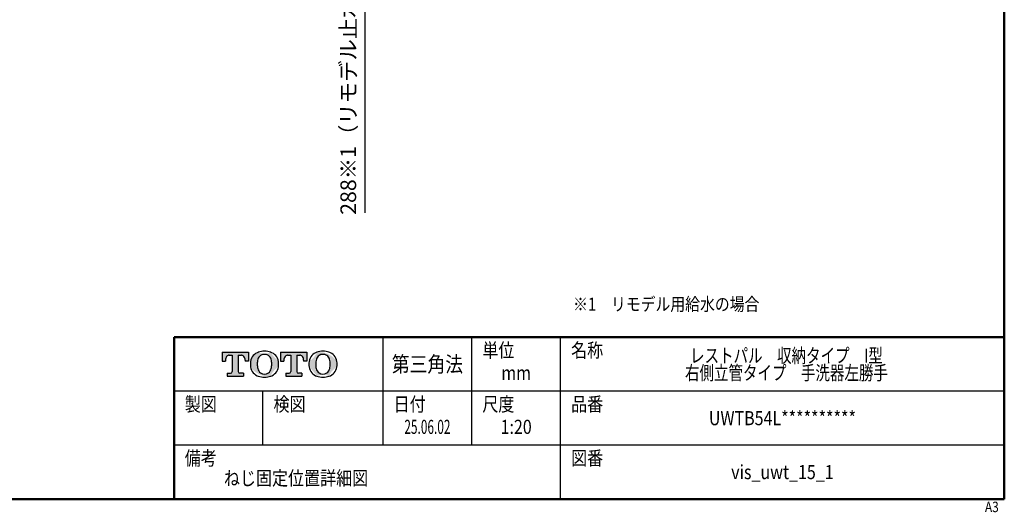
# Model space of a CAD drawing. Units: millimetres. Extents: x -395 to -10, y 7 to 287.
# Drawn here: x -199 to -10, y 7 to 102 of the extents above; entities that cross this region are included whole.
import ezdxf

# ---------------------------------------------------------------- set-up
doc = ezdxf.new("R2010")
doc.units = ezdxf.units.MM
doc.layers.add('AV', color=7, linetype='Continuous')
doc.styles.get("Standard").update_dxf_attribs({"font": 'ROMANS', "bigfont": 'BIGFONT'})
doc.dimstyles.new('ISO-25', dxfattribs={"dimtxt": 2.5, "dimasz": 2.5, "dimexe": 1.25, "dimexo": 0.625, "dimtad": 1, "dimtxsty": 'Standard', "dimcen": 2.5, "dimadec": 0, "dimazin": 0, "dimtfac": 1, "dimtmove": 0, "dimatfit": 3, "dimfxl": 1, "dimarcsym": 0})

# ---------------------------------------------------------------- blocks, each defined once
blk = doc.blocks.new('_Dot')
at = {"color": 0, "linetype": 'ByBlock', "lineweight": -2}
blk.add_line((-0.5, 0), (-1, 0), dxfattribs=at)
at = {"color": 0, "linetype": 'ByBlock', "const_width": 0.5}
blk.add_lwpolyline([(-0.25, 0, 1), (0.25, 0, 1)], format="xyb", close=True, dxfattribs=at)
blk = doc.blocks.new('*D31')
at = {"color": 0, "lineweight": -2}
for p, q in [((-146.26, 129.47), (-130.5, 129.47)), ((-132.5, 116.07), (-132.5, 128.47)), ((-143.06, 115.07), (-130.5, 115.07)), ((-132.5, 115.07), (-132.5, 64.82))]:
    blk.add_line(p, q, dxfattribs=at)
at = {"layer": 'Defpoints', "color": 0}
for p in [(-148.8, 129.47), (-132.5, 129.47), (-145.6, 115.07)]:
    blk.add_point(p, dxfattribs=at)
at = {"color": 0, "lineweight": -2}
for p, rotation in [((-132.5, 129.47), 90), ((-132.5, 115.07), 270)]:
    blk.add_blockref('_Dot', p, dxfattribs=dict(at, rotation=rotation))
at = {"color": 0, "insert": (-135.27, 89.45), "char_height": 3, "attachment_point": 5, "rotation": 90}
blk.add_mtext('288※1（リモデル止水栓）', dxfattribs=at)
blk = doc.blocks.new('VIS_UWT_15_10000')
for points in [[(-159.81, 38.15), (-159.81, 36.41), (-159.19, 36.41), (-159.19, 36.61, -0.067641), (-159.14, 36.97, -0.225231), (-158.66, 37.52, -0.070265), (-158.49, 37.57), (-157.88, 37.57), (-157.88, 34.41, -0.414214), (-158.19, 34.1), (-158.84, 34.1), (-158.84, 33.52), (-155.75, 33.52), (-155.75, 34.1), (-156.41, 34.1, -0.414214), (-156.72, 34.41), (-156.72, 37.57), (-156.11, 37.57, -0.070265), (-155.93, 37.52, -0.225231), (-155.46, 36.97, -0.067641), (-155.41, 36.61), (-155.41, 36.41), (-154.79, 36.41), (-154.79, 38.15)], [(-148.61, 38.15), (-148.61, 36.41), (-148, 36.41), (-148, 36.61, -0.067641), (-147.95, 36.97, -0.225231), (-147.47, 37.52, -0.070265), (-147.3, 37.57), (-146.68, 37.57), (-146.68, 34.41, -0.414214), (-146.99, 34.1), (-147.65, 34.1), (-147.65, 33.52), (-144.56, 33.52), (-144.56, 34.1), (-145.22, 34.1, -0.414214), (-145.53, 34.41), (-145.53, 37.57), (-144.91, 37.57, -0.070265), (-144.74, 37.52, -0.225231), (-144.26, 36.97, -0.067641), (-144.21, 36.61), (-144.21, 36.41), (-143.6, 36.41), (-143.6, 38.15)]]:
    blk.add_hatch(color=0).paths.add_polyline_path(points)
h = blk.add_hatch(color=0)
h.paths.add_polyline_path([(-153, 35.02, 0.184765), (-152.45, 34.17, 0.300098), (-150.96, 34.17, 0.184765), (-150.4, 35.02, 0.063643), (-150.31, 35.83, 0.073783), (-150.43, 36.77, 0.161299), (-150.96, 37.5, 0.300098), (-152.45, 37.5, 0.161299), (-152.97, 36.77, 0.073783), (-153.09, 35.83, 0.063643)])
h.paths.add_polyline_path([(-152.87, 38.14, 0.270939), (-154.37, 36.37, 0.06353), (-154.37, 35.3, 0.270939), (-150.53, 33.53, -0.171565), (-149.03, 35.3, -0.270939), (-149.03, 36.37, -0.06353), (-150.53, 38.14, -0.270939), (-152.87, 38.14, -0.171565)])
h = blk.add_hatch(color=0)
h.paths.add_polyline_path([(-141.81, 35.02, 0.184765), (-141.25, 34.17, 0.300098), (-139.76, 34.17, 0.184765), (-139.21, 35.02, 0.063643), (-139.12, 35.83, 0.073783), (-139.24, 36.77, 0.161299), (-139.76, 37.5, 0.300098), (-141.25, 37.5, 0.161299), (-141.78, 36.77, 0.073783), (-141.9, 35.83, 0.063643)])
h.paths.add_polyline_path([(-137.84, 35.3, 0.06353), (-137.84, 36.37, 0.270939), (-141.68, 38.14, -0.171565), (-143.18, 36.37, -0.270939), (-143.18, 35.3, -0.06353), (-141.68, 33.53, -0.270939), (-139.34, 33.53, -0.171565)])
at = {"color": 0, "linetype": 'Continuous'}
for p, q in [((-159.81, 38.15), (-154.79, 38.15)), ((-159.81, 38.15), (-159.81, 36.41)), ((-154.79, 38.15), (-154.79, 36.41)), ((-148.61, 38.15), (-143.6, 38.15)), ((-148.61, 38.15), (-148.61, 36.41)), ((-143.6, 38.15), (-143.6, 36.41)), ((-159.81, 36.41), (-159.19, 36.41)), ((-159.19, 36.61), (-159.19, 36.41)), ((-158.49, 37.57), (-157.88, 37.57)), ((-157.88, 37.57), (-157.88, 34.41)), ((-156.72, 37.57), (-156.11, 37.57)), ((-156.72, 37.57), (-156.72, 34.41)), ((-155.41, 36.61), (-155.41, 36.41)), ((-154.79, 36.41), (-155.41, 36.41)), ((-148.61, 36.41), (-148, 36.41)), ((-148, 36.61), (-148, 36.41)), ((-147.3, 37.57), (-146.68, 37.57)), ((-146.68, 37.57), (-146.68, 34.41)), ((-145.53, 37.57), (-144.91, 37.57)), ((-145.53, 37.57), (-145.53, 34.41)), ((-144.21, 36.61), (-144.21, 36.41)), ((-143.6, 36.41), (-144.21, 36.41)), ((-158.84, 34.1), (-158.19, 34.1)), ((-158.84, 34.1), (-158.84, 33.52)), ((-155.75, 34.1), (-156.41, 34.1)), ((-155.75, 34.1), (-155.75, 33.52)), ((-147.65, 34.1), (-146.99, 34.1)), ((-147.65, 34.1), (-147.65, 33.52)), ((-144.56, 34.1), (-145.22, 34.1)), ((-144.56, 34.1), (-144.56, 33.52)), ((-158.84, 33.52), (-155.75, 33.52)), ((-147.65, 33.52), (-144.56, 33.52))]:
    blk.add_line(p, q, dxfattribs=at)
for centre, radius, start, end in [((-152.11, 35.98), 2.3, 108.7955, 170.1091), ((-151.7, 34.83), 3.51, 70.0885, 109.9115), ((-151.7, 36.37), 1.35, 56.5912, 123.4088), ((-151.3, 35.98), 2.3, 9.8909, 71.2045), ((-140.91, 35.98), 2.3, 108.7955, 170.1091), ((-140.51, 34.83), 3.51, 70.0885, 109.9115), ((-140.51, 36.37), 1.35, 56.5912, 123.4088), ((-140.1, 35.98), 2.3, 9.8909, 71.2045), ((-157.82, 36.61), 1.37, 164.5214, 180), ((-158.32, 36.74), 0.85, 113.7495, 164.5214), ((-158.41, 36.94), 0.639, 97.6724, 113.7495), ((-156.19, 36.94), 0.639, 66.2505, 82.3276), ((-156.28, 36.74), 0.85, 15.4786, 66.2505), ((-156.78, 36.61), 1.37, 0, 15.4786), ((-150.16, 35.83), 4.25, 172.7297, 187.2703), ((-149.87, 35.89), 3.22, 164.1501, 181.0293), ((-151.61, 36.35), 1.43, 126.0445, 162.6959), ((-151.8, 36.35), 1.43, 17.3041, 53.9555), ((-153.54, 35.89), 3.22, 358.9707, 15.8499), ((-153.25, 35.83), 4.25, 352.7297, 7.2703), ((-146.63, 36.61), 1.37, 164.5214, 180), ((-147.13, 36.74), 0.85, 113.7495, 164.5214), ((-147.21, 36.94), 0.639, 97.6724, 113.7495), ((-145, 36.94), 0.639, 66.2505, 82.3276), ((-145.08, 36.74), 0.85, 15.4786, 66.2505), ((-145.58, 36.61), 1.37, 0, 15.4786), ((-138.96, 35.83), 4.25, 172.7297, 187.2703), ((-138.68, 35.89), 3.22, 164.1501, 181.0293), ((-140.41, 36.35), 1.43, 126.0445, 162.6959), ((-140.61, 36.35), 1.43, 17.3041, 53.9555), ((-142.34, 35.89), 3.22, 358.9707, 15.8499), ((-142.05, 35.83), 4.25, 352.7297, 7.2703), ((-158.19, 34.41), 0.309, 270, 0), ((-156.41, 34.41), 0.309, 180, 270), ((-152.11, 35.69), 2.3, 189.8909, 251.2045), ((-149.87, 35.78), 3.22, 178.9707, 193.5369), ((-151.61, 35.32), 1.43, 192.0827, 233.9555), ((-151.7, 35.29), 1.35, 236.5912, 303.4088), ((-151.8, 35.32), 1.43, 306.0445, 347.9173), ((-151.3, 35.69), 2.3, 288.7955, 350.1091), ((-153.54, 35.78), 3.22, 346.4631, 1.0293), ((-146.99, 34.41), 0.309, 270, 0), ((-145.22, 34.41), 0.309, 180, 270), ((-140.91, 35.69), 2.3, 189.8909, 251.2045), ((-138.68, 35.78), 3.22, 178.9707, 193.5369), ((-140.41, 35.32), 1.43, 192.0827, 233.9555), ((-140.51, 35.29), 1.35, 236.5912, 303.4088), ((-140.61, 35.32), 1.43, 306.0445, 347.9173), ((-140.1, 35.69), 2.3, 288.7955, 350.1091), ((-142.34, 35.78), 3.22, 346.4631, 1.0293), ((-151.7, 36.84), 3.51, 250.0885, 289.9115), ((-140.51, 36.84), 3.51, 250.0885, 289.9115)]:
    blk.add_arc(centre, radius, start, end, dxfattribs=at)
blk = doc.blocks.new('VIS_UWT_15_10001')
at = {"color": 0, "linetype": 'Continuous', "lineweight": 50}
for p, q in [((-10, 10), (-10, 287)), ((-169, 41), (-10, 41)), ((-169, 10), (-169, 41)), ((-395, 10), (-10, 10))]:
    blk.add_line(p, q, dxfattribs=at)
at = {"color": 0, "linetype": 'Continuous'}
for p, q in [((-129, 20.33), (-129, 41)), ((-112, 20.33), (-112, 41)), ((-95, 10), (-95, 41)), ((-10, 30.67), (-169, 30.67)), ((-152, 20.33), (-152, 30.67)), ((-10, 20.33), (-169, 20.33))]:
    blk.add_line(p, q, dxfattribs=at)
at = {"color": 0}
for s, insert, char_height, attachment_point in [('{\\W0.833333;単位}', (-109.98, 37.15), 2.7, 7), ('{\\W0.833333;名称}', (-92.98, 37.15), 2.7, 7), ('{\\W0.833333;第三角法}', (-120.5, 35.83), 3, 5), ('{\\W0.833333;mm}', (-103.5, 34.17), 2.7, 5), ('{\\W0.833333;製図}', (-166.98, 26.82), 2.7, 7), ('{\\W0.833333;検図}', (-149.98, 26.82), 2.7, 7), ('{\\W0.833333;日付}', (-126.98, 26.82), 2.7, 7), ('{\\W0.833333;尺度}', (-109.98, 26.82), 2.7, 7), ('{\\W0.833333;品番}', (-92.98, 26.82), 2.7, 7), ('{\\W0.833333;備考}', (-166.98, 16.48), 2.7, 7), ('{\\W0.833333;図番}', (-92.98, 16.48), 2.7, 7), ('{\\W0.833333;A3}', (-13.71, 7.5), 2, 7)]:
    blk.add_mtext(s, dxfattribs=dict(at, insert=insert, char_height=char_height, attachment_point=attachment_point))

msp = doc.modelspace()

# ---------------------------------------------------------------- block references
at = {"layer": 'AV', "color": 7}
for name in ['VIS_UWT_15_10001', 'VIS_UWT_15_10000']:
    msp.add_blockref(name, (0, 0), dxfattribs=at)

# ---------------------------------------------------------------- texts
at = {"color": 7, "insert": (-92.6, 46.08), "char_height": 2.5, "attachment_point": 7}
msp.add_mtext('{\\W0.833333;※1\u3000リモデル用給水の場合}', dxfattribs=at)
at = {"layer": 'AV', "color": 7, "insert": (-51.73, 35.83), "char_height": 2.7, "width": 36.1661, "attachment_point": 5, "line_spacing_factor": 0.735}
msp.add_mtext('{\\fＭＳ Ｐゴシック|b0|i0|c0|p0;\\W0.75368x;レストパル\u3000収納タイプ\u3000}{\\W0.75368x;I}{\\fＭＳ Ｐゴシック|b0|i0|c0|p0;\\W0.75368x;型}\\P{\\fＭＳ Ｐゴシック|b0|i0|c0|p0;\\W0.75368x;右側立管タイプ\u3000手洗器左勝}{\\fＭＳ Ｐゴシック|b0|i0|c0|p0;\\W0.75368x;手}', dxfattribs=at)
at = {"layer": 'AV', "color": 7, "char_height": 2.7}
for s, insert, attachment_point in [('{\\W0.833333;UWTB54L**********}', (-52.5, 25.5), 5), ('{\\W0.617284;25.06.02}', (-120.5, 23.83), 5), ('{\\W0.833333;1:20}', (-103.5, 23.83), 5), ('{\\W0.833333;ねじ固定位置詳細図}', (-159.48, 12.65), 7), ('{\\W0.833333;vis_uwt_15_1}', (-52.5, 15.17), 5)]:
    msp.add_mtext(s, dxfattribs=dict(at, insert=insert, attachment_point=attachment_point))

# ---------------------------------------------------------------- dimensions: what is measured, and where the dimension line sits
at = {"color": 7}
dim = msp.add_linear_dim(base=(-132.5, 129.47), p1=(-145.6, 115.07), p2=(-148.8, 129.47), angle=270, text='288※1（リモデル止水栓）', dimstyle='ISO-25', override={"dimtxt": 3, "dimasz": 1, "dimexe": 2, "dimexo": 2.54, "dimgap": 0.75, "dimtad": 1, "dimtih": 0, "dimtoh": 0, "dimdec": 0, "dimdsep": 46, "dimblk1": 'Dot', "dimblk2": 'Dot', "dimsah": 1, "dimse1": 0, "dimse2": 0, "dimtmove": 0}, dxfattribs=at)
dim.commit()
dim.dimension.update_dxf_attribs({"geometry": '*D31', "text_midpoint": (-132.5, 89.45), "dimtype": 160})

doc.saveas('drawing.dxf')
